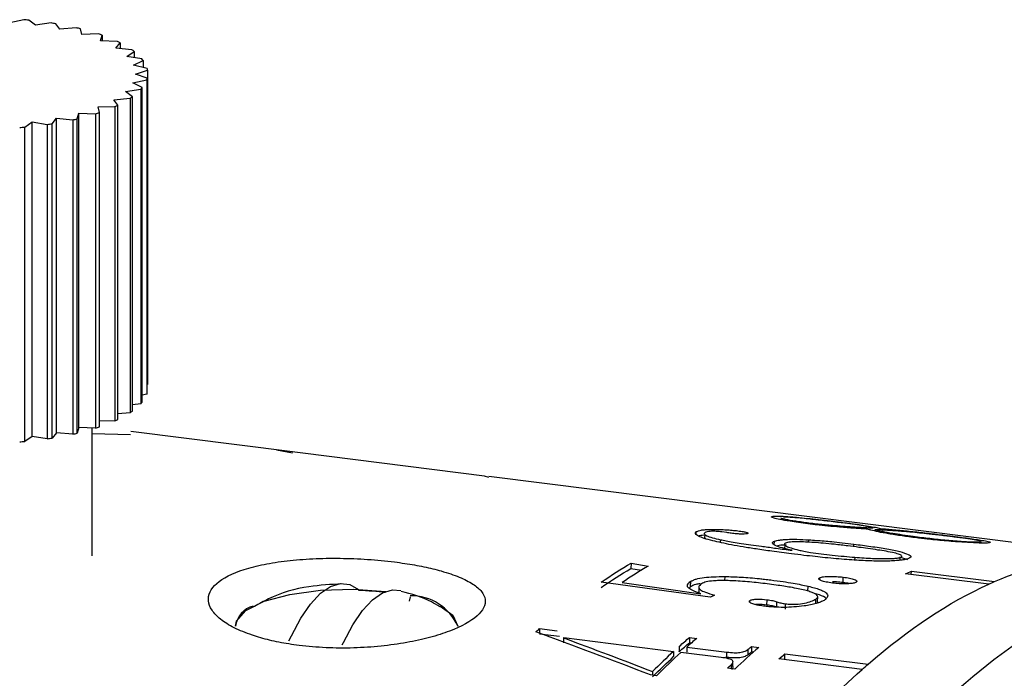
# Model space of a CAD drawing. Units: millimetres. Extents: x 12216 to 12513, y -7597 to -7387.
# Drawn here: x 12377 to 12384, y -7524 to -7519 of the extents above; entities that cross this region are included whole.
import ezdxf

# ---------------------------------------------------------------- set-up
doc = ezdxf.new("R2010")
doc.units = ezdxf.units.MM
doc.header["$LTSCALE"] = 10

msp = doc.modelspace()

# ---------------------------------------------------------------- linework, layer by layer
at = {"color": 7, "linetype": 'Continuous', "lineweight": 25}
for p, q in [((12377.20877, -7519.24373), (12377.11476, -7519.2651)), ((12377.28955, -7519.28148), (12377.24273, -7519.24691)), ((12377.39327, -7519.26588), (12377.28955, -7519.28148)), ((12377.45315, -7519.30774), (12377.42506, -7519.27098)), ((12377.56343, -7519.29837), (12377.45315, -7519.30774)), ((12377.6006, -7519.34306), (12377.59207, -7519.30523)), ((12377.71408, -7519.34022), (12377.6006, -7519.34306)), ((12377.7274, -7519.38638), (12377.73871, -7519.34863)), ((12377.73871, -7519.34863), (12377.73871, -7519.38675)), ((12377.84063, -7519.39015), (12377.7274, -7519.38638)), ((12377.82971, -7519.43638), (12377.86051, -7519.39986)), ((12377.86051, -7519.39986), (12377.86051, -7519.43927)), ((12377.93926, -7519.44665), (12377.82971, -7519.43638)), ((12377.90441, -7519.49154), (12377.95377, -7519.45736)), ((12377.95377, -7519.45736), (12377.95377, -7519.49946)), ((12378.00695, -7519.508), (12377.90441, -7519.49154)), ((12377.94924, -7519.55019), (12378.01566, -7519.51939)), ((12378.04165, -7519.57233), (12377.94924, -7519.55019)), ((12378.01566, -7519.51939), (12378.01566, -7519.5661)), ((12377.96284, -7519.61055), (12378.0443, -7519.58406)), ((12378.04232, -7519.6377), (12377.96284, -7519.61055)), ((12378.0443, -7519.58406), (12378.0443, -7521.70538)), ((12377.94479, -7519.67077), (12378.03881, -7519.6494)), ((12378.00892, -7519.70211), (12377.94479, -7519.67077)), ((12378.03881, -7519.6494), (12378.03881, -7521.77072)), ((12378.04232, -7521.75902), (12378.04232, -7519.6377)), ((12377.89565, -7519.72904), (12377.99937, -7519.71343)), ((12377.94247, -7519.76361), (12377.89565, -7519.72904)), ((12377.99937, -7519.71343), (12377.99937, -7521.83475)), ((12378.00892, -7521.82343), (12378.00892, -7519.70211)), ((12377.81689, -7519.78357), (12377.92717, -7519.7742)), ((12377.84499, -7519.82033), (12377.81689, -7519.78357)), ((12377.84499, -7521.94165), (12377.84499, -7519.82033)), ((12377.92717, -7519.7742), (12377.92717, -7521.89552)), ((12377.94247, -7521.88493), (12377.94247, -7519.76361)), ((12377.56965, -7519.91273), (12377.58097, -7519.87498)), ((12377.58097, -7519.87498), (12377.6942, -7519.87875)), ((12377.58097, -7521.9963), (12377.58097, -7519.87498)), ((12377.6942, -7519.87875), (12377.6942, -7522.00008)), ((12377.71093, -7519.83272), (12377.82441, -7519.82988)), ((12377.71945, -7519.87054), (12377.71093, -7519.83272)), ((12377.71945, -7521.99186), (12377.71945, -7519.87054)), ((12377.82441, -7519.82988), (12377.82441, -7521.9512)), ((12377.21611, -7519.96817), (12377.26547, -7519.93399)), ((12377.26547, -7519.93399), (12377.36801, -7519.95044)), ((12377.26547, -7522.05531), (12377.26547, -7519.93399)), ((12377.36801, -7519.95044), (12377.36801, -7522.07176)), ((12377.40016, -7519.9456), (12377.43096, -7519.90909)), ((12377.40016, -7522.06692), (12377.40016, -7519.9456)), ((12377.43096, -7519.90909), (12377.54051, -7519.91935)), ((12377.43096, -7522.03041), (12377.43096, -7519.90909)), ((12377.54051, -7519.91935), (12377.54051, -7522.04067)), ((12377.56965, -7522.03405), (12377.56965, -7519.91273)), ((12377.21611, -7522.08949), (12377.21611, -7519.96817)), ((12378.0443, -7521.70538), (12378.04232, -7521.70602)), ((12378.03881, -7521.77072), (12378.00892, -7521.77751)), ((12377.99937, -7521.83475), (12377.94247, -7521.84331)), ((12377.92717, -7521.89552), (12377.84499, -7521.9025)), ((12377.58097, -7521.9963), (12377.56965, -7522.03405)), ((12377.6942, -7522.00008), (12377.58097, -7521.9963)), ((12377.67127, -7522.8612), (12377.67127, -7521.99931)), ((12377.82441, -7521.9512), (12377.71945, -7521.95382)), ((12377.26547, -7522.05531), (12377.21611, -7522.08949)), ((12377.36801, -7522.07176), (12377.26547, -7522.05531)), ((12377.43096, -7522.03041), (12377.40016, -7522.06692)), ((12377.54051, -7522.04067), (12377.43096, -7522.03041)), ((12377.92834, -7522.04487), (12377.67127, -7522.03888)), ((12379.02266, -7522.15948), (12377.93096, -7522.02194)), ((12378.91353, -7522.14724), (12379.0218, -7522.16591)), ((12380.31665, -7522.32401), (12378.91353, -7522.14724)), ((12380.34621, -7522.33277), (12380.31665, -7522.32401)), ((12384.73742, -7522.87947), (12380.34707, -7522.32634)), ((12382.506, -7522.63856), (12382.50525, -7522.64597)), ((12382.74746, -7522.64164), (12382.69905, -7522.63542)), ((12381.80089, -7522.74569), (12381.80828, -7522.73886)), ((12381.80284, -7522.71766), (12381.80117, -7522.74158)), ((12381.95146, -7522.70419), (12381.91864, -7522.70005)), ((12383.20954, -7522.72904), (12383.26783, -7522.73663)), ((12383.26783, -7522.73663), (12383.26709, -7522.744)), ((12382.18684, -7522.79692), (12382.19382, -7522.79788)), ((12382.2721, -7522.78629), (12382.2738, -7522.76245)), ((12382.34361, -7522.78905), (12382.34203, -7522.81199)), ((12382.80785, -7522.79963), (12382.8092, -7522.78238)), ((12383.6506, -7522.76753), (12383.64986, -7522.77457)), ((12383.11995, -7522.87243), (12383.11862, -7522.89126)), ((12383.17296, -7522.88881), (12383.11956, -7522.8711)), ((12381.30672, -7522.91043), (12381.30525, -7522.94686)), ((12381.30672, -7522.91042), (12381.42239, -7522.93027)), ((12381.30525, -7522.94686), (12381.37677, -7522.95913)), ((12382.57768, -7523.00925), (12382.57705, -7523.0228)), ((12382.73574, -7523.042), (12382.73754, -7523.00538)), ((12383.71935, -7523.05261), (12383.1581, -7522.9819)), ((12383.19602, -7522.98667), (12383.19734, -7522.96459)), ((12383.19734, -7522.96459), (12383.75859, -7523.0353)), ((12381.83941, -7523.14109), (12381.10509, -7523.03848)), ((12381.24535, -7523.04226), (12381.77706, -7523.11719)), ((12381.70776, -7523.06956), (12381.69712, -7523.08034)), ((12381.70776, -7523.06956), (12381.70899, -7523.03327)), ((12379.81046, -7523.16666), (12379.81914, -7523.13688)), ((12381.76388, -7523.07851), (12381.76286, -7523.11152)), ((12382.56429, -7523.17122), (12382.56555, -7523.13468)), ((12382.10819, -7523.17642), (12382.10856, -7523.16295)), ((12382.22241, -7523.19375), (12382.22344, -7523.15759)), ((12382.28893, -7523.20799), (12382.28997, -7523.17184)), ((12382.34716, -7523.2213), (12382.34816, -7523.18516)), ((12382.55226, -7523.18405), (12382.55328, -7523.15285)), ((12380.68899, -7523.35184), (12380.80785, -7523.36682)), ((12380.68899, -7523.35184), (12380.68903, -7523.38333)), ((12380.68904, -7523.38716), (12380.8222, -7523.40393)), ((12380.85333, -7523.41313), (12381.5931, -7523.50633)), ((12380.85348, -7523.44836), (12380.85334, -7523.41313)), ((12381.63266, -7523.50604), (12381.63261, -7523.47073)), ((12381.69935, -7523.41239), (12381.69922, -7523.44786)), ((12381.7131, -7523.44961), (12381.69922, -7523.44786)), ((12381.69935, -7523.41239), (12381.74858, -7523.4186)), ((12382.11856, -7523.47256), (12382.11846, -7523.50801)), ((12382.11856, -7523.47256), (12382.16779, -7523.47877)), ((12381.5931, -7523.50633), (12381.59324, -7523.54156)), ((12381.62554, -7523.50514), (12381.63266, -7523.50604)), ((12381.91311, -7523.54665), (12381.64233, -7523.51253)), ((12381.68184, -7523.47693), (12381.95262, -7523.51104)), ((12381.68184, -7523.47693), (12381.68189, -7523.51224)), ((12381.95267, -7523.54636), (12381.95262, -7523.51104)), ((12382.09634, -7523.52717), (12382.09639, -7523.49177)), ((12382.11846, -7523.50801), (12382.13331, -7523.50988)), ((12382.34313, -7523.55752), (12382.34318, -7523.52212)), ((12382.34318, -7523.52212), (12382.90443, -7523.59283)), ((12381.95267, -7523.54636), (12381.94555, -7523.54546)), ((12381.98299, -7523.62309), (12381.9828, -7523.59413)), ((12381.99336, -7523.57785), (12381.99333, -7523.57367)), ((12381.99352, -7523.60887), (12381.99336, -7523.57915)), ((12382.86465, -7523.62791), (12382.3034, -7523.5572)), ((12381.47699, -7523.67015), (12381.43597, -7523.66498)), ((12381.44991, -7523.64203), (12381.45027, -7523.66679)), ((12382.00481, -7523.62584), (12381.95558, -7523.61964))]:
    msp.add_line(p, q, dxfattribs=at)
at = {"color": 8, "linetype": 'Continuous', "lineweight": 25}
for p, q in [((12381.744, -7522.71555), (12381.74515, -7522.69938)), ((12383.20954, -7522.72904), (12383.20879, -7522.73647)), ((12381.90894, -7522.75258), (12381.90781, -7522.76949)), ((12382.50326, -7522.7693), (12382.50448, -7522.75342)), ((12382.81454, -7522.87085), (12382.81327, -7522.89013)), ((12381.93798, -7523.00132), (12381.9369, -7523.02862)), ((12382.49894, -7523.10022), (12382.50029, -7523.06629))]:
    msp.add_line(p, q, dxfattribs=at)
at = {"color": 7, "linetype": 'Continuous', "lineweight": 25, "flags": 128}
for points in [[(12378.99849, -7523.43598), (12379.01439, -7523.40176), (12379.07788, -7523.28298), (12379.14407, -7523.18642), (12379.21162, -7523.11404), (12379.27916, -7523.06728), (12379.34535, -7523.0471), (12379.40884, -7523.05389), (12379.46836, -7523.08752)], [(12378.63701, -7523.33604), (12378.64403, -7523.30191), (12378.70722, -7523.23043), (12378.83082, -7523.16833), (12379.00383, -7523.12113), (12379.21089, -7523.09303), (12379.4336, -7523.08653), (12379.65217, -7523.10219)], [(12379.35766, -7523.46189), (12379.36517, -7523.44595), (12379.42866, -7523.32717), (12379.49485, -7523.23062), (12379.5624, -7523.15823), (12379.62994, -7523.11148), (12379.69613, -7523.09129), (12379.75322, -7523.09613)], [(12380.01872, -7523.20129), (12380.10402, -7523.26272), (12380.13701, -7523.33604)]]:
    msp.add_lwpolyline(points, dxfattribs=at)
at = {"color": 7, "linetype": 'Continuous', "lineweight": 25}
for centre, radius, start, end in [((12376.94109, -7522.28248), 3.05052, 84.325256, 84.965823), ((12377.00285, -7521.80069), 2.5647, 80.524645, 81.243747), ((12377.12002, -7521.21248), 1.9648, 76.098296, 76.957186), ((12377.28791, -7520.62791), 1.35638, 70.588151, 71.687744), ((12377.48508, -7520.14284), 0.83245, 63.192246, 64.714854), ((12377.67836, -7519.81515), 0.45151, 52.412515, 54.701918), ((12377.83116, -7519.6514), 0.22686, 35.583825, 39.206369), ((12377.9128, -7519.60752), 0.13357, 10.119236, 15.276192), ((12377.90642, -7519.60334), 0.14017, 340.819948, 345.813712), ((12377.81334, -7519.54682), 0.24973, 318.1523, 321.550175), ((12377.45668, -7519.01005), 0.89853, 294.158376, 295.605386), ((12377.65274, -7519.36156), 0.49557, 303.625499, 305.777124), ((12377.26182, -7518.50637), 1.43889, 287.487597, 288.544743), ((12376.9909, -7517.33502), 2.64247, 278.204755, 278.909678), ((12377.10013, -7517.91486), 2.0523, 282.390975, 283.225277), ((12376.93631, -7516.87661), 3.10419, 274.538229, 275.171392), ((12377.90642, -7521.72466), 0.14017, 340.819948, 345.813712), ((12377.81334, -7521.66814), 0.24973, 318.1523, 321.550175), ((12377.45668, -7521.13137), 0.89853, 294.158376, 295.605386), ((12377.65274, -7521.48288), 0.49557, 303.625499, 305.777124), ((12377.26182, -7520.62769), 1.43889, 287.487597, 288.544743), ((12376.9909, -7519.45634), 2.64247, 278.204755, 278.909678), ((12377.10013, -7520.03618), 2.0523, 282.390975, 283.225277), ((12376.93631, -7518.99793), 3.10419, 274.538229, 275.171392), ((12379.82286, -7523.47435), 0.34324, 23.761767, 91.014737), ((12378.80085, -7523.36021), 0.16561, 105.515627, 171.60809), ((12386.59768, -7527.2486), 4.65505, 119.391742, 143.420953)]:
    msp.add_arc(centre, radius, start, end, dxfattribs=at)
for points, knots in [([(12382.49743, -7522.64503), (12382.47627, -7522.6423), (12382.43413, -7522.63685), (12382.36814, -7522.62692), (12382.30927, -7522.61656), (12382.26876, -7522.60702), (12382.2498, -7522.59987), (12382.25451, -7522.59718), (12382.2569, -7522.59582)], [0, 0, 0, 0, 0.14349913, 0.28573766, 0.50180604, 0.67055952, 0.8329124, 1, 1, 1, 1]), ([(12382.2569, -7522.59582), (12382.25912, -7522.59539), (12382.26419, -7522.59443), (12382.27228, -7522.59393), (12382.27681, -7522.59365)], [0, 0, 0, 0, 0.4399488, 1, 1, 1, 1]), ([(12382.27681, -7522.59365), (12382.28436, -7522.59346), (12382.29883, -7522.59311), (12382.33202, -7522.59443), (12382.3724, -7522.59702), (12382.4272, -7522.60165), (12382.49377, -7522.60812), (12382.57163, -7522.61649), (12382.62359, -7522.62261), (12382.65008, -7522.62573)], [0, 0, 0, 0, 0.1292998, 0.2477418, 0.3702351, 0.4968953, 0.6635053, 0.8285049, 1, 1, 1, 1]), ([(12382.31684, -7522.60451), (12382.31648, -7522.60457), (12382.31276, -7522.60525), (12382.32307, -7522.60867), (12382.35164, -7522.61555), (12382.41367, -7522.62616), (12382.47527, -7522.63443), (12382.506, -7522.63856)], [0, 0, 0, 0, 0.0176481, 0.1821587, 0.3449127, 0.6731674, 1, 1, 1, 1]), ([(12382.69905, -7522.63542), (12382.67981, -7522.63304), (12382.64558, -7522.6288), (12382.592, -7522.62242), (12382.54038, -7522.61659), (12382.48596, -7522.61076), (12382.43458, -7522.60574), (12382.38997, -7522.60219), (12382.35616, -7522.60054), (12382.34187, -7522.60076), (12382.33425, -7522.60088)], [0, 0, 0, 0, 0.1406994, 0.250313, 0.3801716, 0.5006843, 0.6317205, 0.7502787, 0.8668369, 1, 1, 1, 1]), ([(12382.55541, -7522.65203), (12382.54726, -7522.65107), (12382.52775, -7522.64876), (12382.50859, -7522.64641), (12382.49743, -7522.64503)], [0, 0, 0, 0, 0.417596, 1, 1, 1, 1]), ([(12382.506, -7522.63856), (12382.52295, -7522.64061), (12382.55472, -7522.64446), (12382.62094, -7522.65118), (12382.69221, -7522.65727), (12382.7686, -7522.66293), (12382.81088, -7522.66569), (12382.83286, -7522.66712)], [0, 0, 0, 0, 0.1510741, 0.2831411, 0.5639236, 0.7733578, 1, 1, 1, 1]), ([(12382.90246, -7522.68114), (12382.88825, -7522.68036), (12382.86003, -7522.6788), (12382.79778, -7522.67471), (12382.72176, -7522.66885), (12382.63337, -7522.66069), (12382.58123, -7522.6549), (12382.55541, -7522.65203)], [0, 0, 0, 0, 0.1437746, 0.2855344, 0.5716224, 0.7878331, 1, 1, 1, 1]), ([(12382.65008, -7522.62573), (12382.66138, -7522.62709), (12382.68628, -7522.6301), (12382.71043, -7522.63312), (12382.72363, -7522.63477)], [0, 0, 0, 0, 0.4535584, 1, 1, 1, 1]), ([(12382.72363, -7522.63477), (12382.73916, -7522.63676), (12382.76758, -7522.6404), (12382.80821, -7522.64578), (12382.8448, -7522.65088), (12382.88974, -7522.65749), (12382.93763, -7522.66523), (12382.96003, -7522.67021), (12382.97148, -7522.67275)], [0, 0, 0, 0, 0.1346216, 0.2463392, 0.3703374, 0.4987294, 0.7439437, 1, 1, 1, 1]), ([(12382.93808, -7522.67348), (12382.93112, -7522.67148), (12382.9169, -7522.66741), (12382.87494, -7522.65976), (12382.81747, -7522.651), (12382.77095, -7522.64478), (12382.74746, -7522.64164)], [0, 0, 0, 0, 0.24579121, 0.50285581, 0.74895382, 1, 1, 1, 1]), ([(12382.83286, -7522.66712), (12382.84905, -7522.66812), (12382.88569, -7522.67038), (12382.91931, -7522.67237), (12382.93808, -7522.67348)], [0, 0, 0, 0, 0.44198026, 1, 1, 1, 1]), ([(12382.9873, -7522.67717), (12383.01754, -7522.67963), (12383.06348, -7522.68336), (12383.1299, -7522.68967), (12383.19817, -7522.69653), (12383.28663, -7522.7061), (12383.3567, -7522.71445), (12383.39165, -7522.71861)], [0, 0, 0, 0, 0.2500391, 0.3799022, 0.5038611, 0.7525252, 1, 1, 1, 1]), ([(12382.1489, -7522.81498), (12382.1194, -7522.81038), (12382.06243, -7522.80151), (12381.98433, -7522.7876), (12381.91582, -7522.77388), (12381.85313, -7522.75938), (12381.79899, -7522.74425), (12381.7577, -7522.72818), (12381.7348, -7522.71252), (12381.74174, -7522.70371), (12381.74515, -7522.69938)], [0, 0, 0, 0, 0.1389898, 0.2684159, 0.3891822, 0.5023999, 0.632801, 0.7516845, 0.8780507, 1, 1, 1, 1]), ([(12381.74515, -7522.69938), (12381.747, -7522.69833), (12381.75142, -7522.69581), (12381.75736, -7522.69352), (12381.76081, -7522.69219)], [0, 0, 0, 0, 0.41934323, 1, 1, 1, 1]), ([(12381.80256, -7522.72163), (12381.80155, -7522.72169), (12381.78042, -7522.7229), (12381.76901, -7522.72611), (12381.75814, -7522.72917)], [0, 0, 0, 0, 0.0478836, 1, 1, 1, 1]), ([(12381.76081, -7522.69219), (12381.76646, -7522.69065), (12381.77736, -7522.68768), (12381.80101, -7522.68464), (12381.82932, -7522.68291), (12381.86249, -7522.68262), (12381.89917, -7522.68343), (12381.93757, -7522.68509), (12381.97749, -7522.68724), (12382.00327, -7522.69005), (12382.01615, -7522.69145)], [0, 0, 0, 0, 0.1344986, 0.2594965, 0.379544, 0.4997546, 0.6218355, 0.7501765, 0.8752369, 1, 1, 1, 1]), ([(12381.81093, -7522.70188), (12381.80715, -7522.70366), (12381.80012, -7522.70697), (12381.79777, -7522.7128), (12381.8034, -7522.71906), (12381.82031, -7522.72805), (12381.85243, -7522.73967), (12381.89013, -7522.74828), (12381.90894, -7522.75258)], [0, 0, 0, 0, 0.1335699, 0.2485001, 0.3681337, 0.4935306, 0.7473643, 1, 1, 1, 1]), ([(12381.91864, -7522.70005), (12381.90589, -7522.69866), (12381.88255, -7522.69612), (12381.84838, -7522.69524), (12381.8258, -7522.6977), (12381.81641, -7522.70034), (12381.81093, -7522.70188)], [0, 0, 0, 0, 0.2723125, 0.4986661, 0.7072088, 1, 1, 1, 1]), ([(12381.98192, -7522.70908), (12381.97652, -7522.70832), (12381.96568, -7522.7068), (12381.95621, -7522.70506), (12381.95146, -7522.70419)], [0, 0, 0, 0, 0.4981086, 1, 1, 1, 1]), ([(12382.08813, -7522.71182), (12382.08306, -7522.71292), (12382.07365, -7522.71496), (12382.04546, -7522.71516), (12382.0138, -7522.7128), (12381.99347, -7522.71042), (12381.98192, -7522.70908)], [0, 0, 0, 0, 0.2679598, 0.4978001, 0.7148368, 1, 1, 1, 1]), ([(12382.01615, -7522.69145), (12382.02932, -7522.69321), (12382.05217, -7522.69626), (12382.08258, -7522.70155), (12382.09904, -7522.70752), (12382.09178, -7522.71038), (12382.08813, -7522.71182)], [0, 0, 0, 0, 0.28943486, 0.50221895, 0.74985783, 1, 1, 1, 1]), ([(12382.92392, -7522.68756), (12382.92073, -7522.68664), (12382.91309, -7522.68444), (12382.90638, -7522.68236), (12382.90246, -7522.68114)], [0, 0, 0, 0, 0.4165741, 1, 1, 1, 1]), ([(12383.23463, -7522.74019), (12383.21585, -7522.73776), (12383.1819, -7522.73338), (12383.13162, -7522.72649), (12383.08566, -7522.71967), (12383.02878, -7522.71045), (12382.96898, -7522.69914), (12382.93924, -7522.6915), (12382.92392, -7522.68756)], [0, 0, 0, 0, 0.1361226, 0.2460689, 0.3783573, 0.5042713, 0.744617, 1, 1, 1, 1]), ([(12382.94946, -7522.68432), (12382.95641, -7522.6861), (12382.97024, -7522.68964), (12383.00866, -7522.69767), (12383.06312, -7522.70747), (12383.13555, -7522.71884), (12383.18473, -7522.72562), (12383.20954, -7522.72904)], [0, 0, 0, 0, 0.1435754, 0.2853502, 0.570793, 0.7834821, 1, 1, 1, 1]), ([(12383.18641, -7522.70118), (12383.17146, -7522.69985), (12383.14036, -7522.69708), (12383.09449, -7522.69343), (12383.04707, -7522.69), (12382.99812, -7522.68687), (12382.96607, -7522.68519), (12382.94946, -7522.68432)], [0, 0, 0, 0, 0.1706318, 0.3548744, 0.5539187, 0.7687099, 1, 1, 1, 1]), ([(12383.44803, -7522.7295), (12383.43313, -7522.72766), (12383.40398, -7522.72407), (12383.35937, -7522.71886), (12383.30862, -7522.71323), (12383.25013, -7522.70715), (12383.20819, -7522.70322), (12383.18641, -7522.70118)], [0, 0, 0, 0, 0.1735996, 0.3396276, 0.5011126, 0.7408399, 1, 1, 1, 1]), ([(12383.31239, -7522.74932), (12383.30037, -7522.74798), (12383.27401, -7522.74503), (12383.24851, -7522.74189), (12383.23463, -7522.74019)], [0, 0, 0, 0, 0.4558134, 1, 1, 1, 1]), ([(12383.26783, -7522.73663), (12383.28584, -7522.73886), (12383.32183, -7522.7433), (12383.37837, -7522.74959), (12383.43542, -7522.75536), (12383.49212, -7522.76029), (12383.54487, -7522.76424), (12383.59084, -7522.76689), (12383.62713, -7522.76801), (12383.64255, -7522.7677), (12383.6506, -7522.76753)], [0, 0, 0, 0, 0.12516259, 0.25027086, 0.3767295, 0.50040515, 0.63056462, 0.7503966, 0.86972626, 1, 1, 1, 1]), ([(12383.39165, -7522.71861), (12383.40111, -7522.71977), (12383.42364, -7522.72252), (12383.44575, -7522.72528), (12383.45858, -7522.72688)], [0, 0, 0, 0, 0.4196914, 1, 1, 1, 1]), ([(12383.50592, -7522.73694), (12383.49801, -7522.73592), (12383.47899, -7522.73344), (12383.45945, -7522.73096), (12383.44803, -7522.7295)], [0, 0, 0, 0, 0.4153141, 1, 1, 1, 1]), ([(12383.45858, -7522.72688), (12383.48135, -7522.72979), (12383.52357, -7522.73519), (12383.58225, -7522.74306), (12383.6324, -7522.75026), (12383.68022, -7522.75782), (12383.7181, -7522.76498), (12383.73612, -7522.7709), (12383.72633, -7522.77286), (12383.72136, -7522.77385)], [0, 0, 0, 0, 0.1353713, 0.2510494, 0.3759028, 0.5000837, 0.670226, 0.8324436, 1, 1, 1, 1]), ([(12383.6643, -7522.76183), (12383.6607, -7522.76089), (12383.6534, -7522.75899), (12383.62618, -7522.75406), (12383.57903, -7522.74676), (12383.53094, -7522.7403), (12383.50592, -7522.73694)], [0, 0, 0, 0, 0.1543534, 0.3137717, 0.6429908, 1, 1, 1, 1]), ([(12381.90894, -7522.75258), (12381.92152, -7522.75508), (12381.94864, -7522.76047), (12381.99606, -7522.76859), (12382.05176, -7522.77746), (12382.11613, -7522.78705), (12382.16244, -7522.79351), (12382.18684, -7522.79692)], [0, 0, 0, 0, 0.15120413, 0.32604254, 0.52541505, 0.74992666, 1, 1, 1, 1]), ([(12382.19382, -7522.79788), (12382.22405, -7522.80196), (12382.28977, -7522.81084), (12382.35656, -7522.81934), (12382.39264, -7522.82393)], [0, 0, 0, 0, 0.4598701, 1, 1, 1, 1]), ([(12382.39264, -7522.82393), (12382.36955, -7522.81883), (12382.32344, -7522.80864), (12382.27425, -7522.79184), (12382.25718, -7522.77815), (12382.25979, -7522.7684), (12382.26913, -7522.76443), (12382.2738, -7522.76245)], [0, 0, 0, 0, 0.2503518, 0.5001981, 0.7496233, 0.8747738, 1, 1, 1, 1]), ([(12382.2738, -7522.76245), (12382.28407, -7522.75958), (12382.29961, -7522.75523), (12382.33206, -7522.75165), (12382.36847, -7522.74935), (12382.42609, -7522.74918), (12382.47729, -7522.75195), (12382.50448, -7522.75342)], [0, 0, 0, 0, 0.2501391, 0.3782054, 0.5005533, 0.7348042, 1, 1, 1, 1]), ([(12382.35233, -7522.78758), (12382.33515, -7522.78857), (12382.30861, -7522.79011), (12382.29415, -7522.79399), (12382.28905, -7522.79536)], [0, 0, 0, 0, 0.6474285, 1, 1, 1, 1]), ([(12382.35349, -7522.77359), (12382.3498, -7522.77535), (12382.34301, -7522.77856), (12382.33979, -7522.7842), (12382.34386, -7522.79023), (12382.35596, -7522.7984), (12382.38639, -7522.80949), (12382.41982, -7522.81786), (12382.43839, -7522.82251)], [0, 0, 0, 0, 0.1358014, 0.2492839, 0.3734712, 0.4994893, 0.7220061, 1, 1, 1, 1]), ([(12382.43147, -7522.76705), (12382.42432, -7522.76706), (12382.41049, -7522.76709), (12382.38925, -7522.76791), (12382.36872, -7522.76987), (12382.35873, -7522.77231), (12382.35349, -7522.77359)], [0, 0, 0, 0, 0.2084268, 0.4034641, 0.6875221, 1, 1, 1, 1]), ([(12382.76815, -7522.79439), (12382.73788, -7522.79074), (12382.68321, -7522.78414), (12382.60599, -7522.77629), (12382.54042, -7522.77115), (12382.48266, -7522.76787), (12382.44817, -7522.76732), (12382.43147, -7522.76705)], [0, 0, 0, 0, 0.2767728, 0.4997477, 0.6800679, 0.845023, 1, 1, 1, 1]), ([(12382.50448, -7522.75342), (12382.52184, -7522.75455), (12382.55635, -7522.7568), (12382.60814, -7522.76094), (12382.6662, -7522.76621), (12382.73369, -7522.7733), (12382.78287, -7522.77921), (12382.8092, -7522.78238)], [0, 0, 0, 0, 0.1682797, 0.334601, 0.5001195, 0.7323755, 1, 1, 1, 1]), ([(12382.90301, -7522.81217), (12382.88317, -7522.80947), (12382.83869, -7522.80342), (12382.7933, -7522.79761), (12382.76815, -7522.79439)], [0, 0, 0, 0, 0.4461598, 1, 1, 1, 1]), ([(12382.8092, -7522.78238), (12382.84735, -7522.78731), (12382.90559, -7522.79484), (12382.97904, -7522.80589), (12383.04855, -7522.81742), (12383.1253, -7522.83266), (12383.15914, -7522.8455), (12383.17574, -7522.85179)], [0, 0, 0, 0, 0.2497726, 0.3812977, 0.5105866, 0.7600919, 1, 1, 1, 1]), ([(12383.70804, -7522.77477), (12383.70268, -7522.77494), (12383.69253, -7522.77525), (12383.66924, -7522.77523), (12383.62693, -7522.7741), (12383.56492, -7522.77081), (12383.49506, -7522.766), (12383.43467, -7522.7612), (12383.37315, -7522.75571), (12383.33253, -7522.75144), (12383.31239, -7522.74932)], [0, 0, 0, 0, 0.0866091, 0.1638756, 0.2858111, 0.4955401, 0.6238182, 0.7512954, 0.8767042, 1, 1, 1, 1]), ([(12383.6506, -7522.76753), (12383.66185, -7522.76701), (12383.67317, -7522.76649), (12383.6694, -7522.76452), (12383.66938, -7522.7645)], [0, 0, 0, 0, 0.9922416, 1, 1, 1, 1]), ([(12382.38742, -7522.84777), (12382.34318, -7522.84204), (12382.26231, -7522.83157), (12382.18425, -7522.82015), (12382.1489, -7522.81498)], [0, 0, 0, 0, 0.5471772, 1, 1, 1, 1]), ([(12382.61506, -7522.87377), (12382.59269, -7522.87144), (12382.54466, -7522.86644), (12382.46881, -7522.85771), (12382.41564, -7522.85122), (12382.38742, -7522.84777)], [0, 0, 0, 0, 0.2902387, 0.6234051, 1, 1, 1, 1]), ([(12382.43839, -7522.82251), (12382.44904, -7522.82496), (12382.47392, -7522.83069), (12382.50051, -7522.83626), (12382.51572, -7522.83944)], [0, 0, 0, 0, 0.4282175, 1, 1, 1, 1]), ([(12382.51572, -7522.83944), (12382.56439, -7522.84535), (12382.63883, -7522.85438), (12382.73938, -7522.86459), (12382.79049, -7522.86885), (12382.81454, -7522.87085)], [0, 0, 0, 0, 0.50008271, 0.764789, 1, 1, 1, 1]), ([(12382.82857, -7522.89139), (12382.80619, -7522.88992), (12382.75991, -7522.88687), (12382.68851, -7522.88093), (12382.64009, -7522.87621), (12382.61506, -7522.87377)], [0, 0, 0, 0, 0.3113983, 0.644103, 1, 1, 1, 1]), ([(12382.81454, -7522.87085), (12382.83551, -7522.8724), (12382.8759, -7522.87537), (12382.93455, -7522.87844), (12382.99973, -7522.88061), (12383.05552, -7522.88066), (12383.09182, -7522.87795), (12383.10874, -7522.87541), (12383.11602, -7522.87347), (12383.11995, -7522.87243)], [0, 0, 0, 0, 0.1803086, 0.3472581, 0.5031346, 0.7514035, 0.8506243, 0.9192842, 1, 1, 1, 1]), ([(12383.02566, -7522.83088), (12383.00765, -7522.82789), (12382.96837, -7522.82137), (12382.92597, -7522.8154), (12382.90301, -7522.81217)], [0, 0, 0, 0, 0.4584715, 1, 1, 1, 1]), ([(12383.11995, -7522.87243), (12383.1234, -7522.87087), (12383.12986, -7522.86794), (12383.13443, -7522.86136), (12383.12093, -7522.85234), (12383.08157, -7522.84117), (12383.04527, -7522.83449), (12383.02566, -7522.83088)], [0, 0, 0, 0, 0.1339126, 0.250895, 0.500653, 0.7301649, 1, 1, 1, 1]), ([(12383.17574, -7522.85179), (12383.18066, -7522.85439), (12383.19024, -7522.85945), (12383.19556, -7522.86756), (12383.191, -7522.87438), (12383.18086, -7522.87832), (12383.17739, -7522.87967)], [0, 0, 0, 0, 0.2567686, 0.498885, 0.8282833, 1, 1, 1, 1]), ([(12379.06695, -7523.46598), (12379.04358, -7523.46281), (12378.99709, -7523.4565), (12378.93063, -7523.44444), (12378.86732, -7523.43057), (12378.80733, -7523.41473), (12378.72323, -7523.38838), (12378.62477, -7523.3481), (12378.5327, -7523.29059), (12378.47351, -7523.229), (12378.44152, -7523.14565), (12378.48844, -7523.04375), (12378.64871, -7522.96305), (12378.82715, -7522.91747), (12378.98425, -7522.8931), (12379.15837, -7522.87914), (12379.34297, -7522.87635), (12379.5311, -7522.88311), (12379.65032, -7522.89612), (12379.7101, -7522.90265)], [0, 0, 0, 0, 0.0261155, 0.0519247, 0.0775861, 0.1032612, 0.1291111, 0.1929774, 0.2557705, 0.3172687, 0.3787106, 0.499537, 0.6203016, 0.6817257, 0.7433783, 0.8065245, 0.8708122, 0.935221, 1, 1, 1, 1]), ([(12379.7101, -7522.90265), (12379.73338, -7522.90574), (12379.7797, -7522.9119), (12379.84596, -7522.92289), (12379.90914, -7522.93509), (12379.96909, -7522.94864), (12380.05305, -7522.97069), (12380.15135, -7523.00369), (12380.24334, -7523.0506), (12380.30278, -7523.10176), (12380.33569, -7523.17363), (12380.28958, -7523.26865), (12380.12933, -7523.35661), (12379.95066, -7523.41376), (12379.79349, -7523.44844), (12379.61946, -7523.47292), (12379.43483, -7523.48466), (12379.24644, -7523.48436), (12379.12688, -7523.47212), (12379.06695, -7523.46598)], [0, 0, 0, 0, 0.0260099, 0.0517385, 0.077343, 0.1029828, 0.1288167, 0.1923759, 0.2548994, 0.316329, 0.3775798, 0.4987799, 0.6199079, 0.6814183, 0.743162, 0.8062772, 0.8704594, 0.9350625, 1, 1, 1, 1]), ([(12383.17739, -7522.87967), (12383.17031, -7522.8818), (12383.15623, -7522.88604), (12383.12494, -7522.8911), (12383.08664, -7522.89495), (12383.02748, -7522.89757), (12382.94021, -7522.89733), (12382.86736, -7522.89346), (12382.82857, -7522.89139)], [0, 0, 0, 0, 0.1259418, 0.25045, 0.3745314, 0.5013869, 0.7344765, 1, 1, 1, 1]), ([(12381.70899, -7523.03327), (12381.71439, -7523.03041), (12381.72446, -7523.02509), (12381.75125, -7523.01563), (12381.79677, -7523.0074), (12381.86395, -7523.0019), (12381.91247, -7523.00152), (12381.93798, -7523.00132)], [0, 0, 0, 0, 0.1345265, 0.2505419, 0.5015248, 0.7379435, 1, 1, 1, 1]), ([(12381.93798, -7523.00132), (12381.95602, -7523.00156), (12381.99301, -7523.00203), (12382.05041, -7523.00485), (12382.11059, -7523.00908), (12382.15094, -7523.01304), (12382.17176, -7523.01508)], [0, 0, 0, 0, 0.2300504, 0.4715575, 0.7273993, 1, 1, 1, 1]), ([(12382.66406, -7523.0448), (12382.64969, -7523.0428), (12382.62099, -7523.0388), (12382.58925, -7523.03034), (12382.57396, -7523.02199), (12382.57003, -7523.01485), (12382.57513, -7523.01112), (12382.57768, -7523.00925)], [0, 0, 0, 0, 0.2503303, 0.4997071, 0.6997687, 0.8501998, 1, 1, 1, 1]), ([(12382.57768, -7523.00925), (12382.58149, -7523.00781), (12382.58855, -7523.00514), (12382.61014, -7523.00125), (12382.64603, -7522.99971), (12382.6927, -7523.0005), (12382.72259, -7523.00376), (12382.73754, -7523.00538)], [0, 0, 0, 0, 0.1351959, 0.2499595, 0.4994516, 0.7496834, 1, 1, 1, 1]), ([(12382.73754, -7523.00538), (12382.75198, -7523.00737), (12382.78081, -7523.01134), (12382.81196, -7523.01963), (12382.82765, -7523.02761), (12382.8307, -7523.03453), (12382.82621, -7523.03829), (12382.82384, -7523.04027)], [0, 0, 0, 0, 0.2506167, 0.5002975, 0.700416, 0.8422292, 1, 1, 1, 1]), ([(12379.35544, -7523.05129), (12379.28117, -7523.05503), (12379.11203, -7523.06355), (12378.91014, -7523.12004), (12378.79675, -7523.18588), (12378.76556, -7523.204)], [0, 0, 0, 0, 0.3620785, 0.8245332, 1, 1, 1, 1]), ([(12381.77706, -7523.11719), (12381.7566, -7523.10958), (12381.72169, -7523.09659), (12381.68879, -7523.07843), (12381.68417, -7523.06348), (12381.68817, -7523.05233), (12381.69706, -7523.04195), (12381.70476, -7523.03635), (12381.70899, -7523.03327)], [0, 0, 0, 0, 0.2930166, 0.4998006, 0.6272049, 0.7866613, 0.8828748, 1, 1, 1, 1]), ([(12381.77095, -7523.04953), (12381.76129, -7523.05112), (12381.7324, -7523.05588), (12381.71761, -7523.06409), (12381.70776, -7523.06956)], [0, 0, 0, 0, 0.3342933, 1, 1, 1, 1]), ([(12381.7812, -7523.04987), (12381.77664, -7523.05338), (12381.76849, -7523.05964), (12381.76019, -7523.07301), (12381.76666, -7523.08959), (12381.81065, -7523.10901), (12381.84803, -7523.12027), (12381.86984, -7523.12685)], [0, 0, 0, 0, 0.1403415, 0.2504887, 0.4995544, 0.7079948, 1, 1, 1, 1]), ([(12381.98336, -7523.02948), (12381.9679, -7523.02898), (12381.93878, -7523.02803), (12381.89791, -7523.02826), (12381.85384, -7523.03035), (12381.81835, -7523.03538), (12381.7942, -7523.04297), (12381.78577, -7523.04745), (12381.7812, -7523.04987)], [0, 0, 0, 0, 0.1875971, 0.3533606, 0.5009168, 0.7498189, 0.8646914, 1, 1, 1, 1]), ([(12382.22418, -7523.05069), (12382.18508, -7523.04609), (12382.12573, -7523.03912), (12382.04446, -7523.03244), (12382.00323, -7523.03044), (12381.98336, -7523.02948)], [0, 0, 0, 0, 0.4999673, 0.7590587, 1, 1, 1, 1]), ([(12382.17176, -7523.01508), (12382.18315, -7523.01631), (12382.20928, -7523.01914), (12382.23496, -7523.02227), (12382.24944, -7523.02403)], [0, 0, 0, 0, 0.43596214, 1, 1, 1, 1]), ([(12382.38087, -7523.07363), (12382.36607, -7523.07118), (12382.33441, -7523.06592), (12382.28197, -7523.05833), (12382.24418, -7523.05333), (12382.22418, -7523.05069)], [0, 0, 0, 0, 0.2924294, 0.6255106, 1, 1, 1, 1]), ([(12382.24944, -7523.02403), (12382.27688, -7523.02767), (12382.32816, -7523.03448), (12382.3961, -7523.04521), (12382.45278, -7523.05559), (12382.48474, -7523.06279), (12382.50029, -7523.06629)], [0, 0, 0, 0, 0.30765199, 0.57499147, 0.79318478, 1, 1, 1, 1]), ([(12382.55328, -7523.15285), (12382.55721, -7523.14954), (12382.56485, -7523.1431), (12382.56557, -7523.13287), (12382.55729, -7523.12274), (12382.53955, -7523.1127), (12382.51279, -7523.10275), (12382.47709, -7523.09288), (12382.43268, -7523.08296), (12382.39878, -7523.07686), (12382.38087, -7523.07363)], [0, 0, 0, 0, 0.1120532, 0.2181199, 0.3234656, 0.4334596, 0.5528454, 0.685362, 0.833759, 1, 1, 1, 1]), ([(12382.50029, -7523.06629), (12382.5149, -7523.06992), (12382.54292, -7523.07689), (12382.57769, -7523.08813), (12382.60433, -7523.09938), (12382.62317, -7523.11117), (12382.63302, -7523.1237), (12382.63373, -7523.13626), (12382.62498, -7523.14902), (12382.61425, -7523.15714), (12382.60831, -7523.16163)], [0, 0, 0, 0, 0.13992873, 0.26834022, 0.38751001, 0.50027454, 0.62235519, 0.7499373, 0.86180301, 1, 1, 1, 1]), ([(12382.73574, -7523.042), (12382.72077, -7523.04026), (12382.69706, -7523.03752), (12382.67273, -7523.03728), (12382.66375, -7523.03719)], [0, 0, 0, 0, 0.6312281, 1, 1, 1, 1]), ([(12382.82384, -7523.04027), (12382.82118, -7523.04142), (12382.81373, -7523.04466), (12382.7915, -7523.04877), (12382.75438, -7523.05106), (12382.70884, -7523.04987), (12382.67901, -7523.04649), (12382.66406, -7523.0448)], [0, 0, 0, 0, 0.1028329, 0.2878077, 0.5000451, 0.7495451, 1, 1, 1, 1]), ([(12382.78029, -7523.04921), (12382.77935, -7523.04895), (12382.76765, -7523.04579), (12382.75102, -7523.04381), (12382.73574, -7523.042)], [0, 0, 0, 0, 0.0809422, 1, 1, 1, 1]), ([(12380.01521, -7523.20514), (12379.99703, -7523.19376), (12379.91744, -7523.14392), (12379.82576, -7523.12019), (12379.75502, -7523.10188)], [0, 0, 0, 0, 0.2283815, 1, 1, 1, 1]), ([(12381.76338, -7523.11472), (12381.76169, -7523.11159), (12381.75983, -7523.10815), (12381.76281, -7523.10504), (12381.76307, -7523.10477)], [0, 0, 0, 0, 0.9108846, 1, 1, 1, 1]), ([(12382.62055, -7523.1488), (12382.62035, -7523.1483), (12382.6171, -7523.1398), (12382.58796, -7523.12779), (12382.55385, -7523.11841), (12382.5424, -7523.11526)], [0, 0, 0, 0, 0.0401694, 0.6777049, 1, 1, 1, 1]), ([(12382.19967, -7523.20064), (12382.18516, -7523.19845), (12382.15842, -7523.1944), (12382.12968, -7523.18697), (12382.11313, -7523.18032), (12382.10452, -7523.17472), (12382.10307, -7523.16876), (12382.10662, -7523.165), (12382.10856, -7523.16295)], [0, 0, 0, 0, 0.2712318, 0.5001151, 0.634302, 0.7505218, 0.8637481, 1, 1, 1, 1]), ([(12382.10856, -7523.16295), (12382.11352, -7523.16029), (12382.12341, -7523.155), (12382.16926, -7523.15247), (12382.20172, -7523.15554), (12382.22344, -7523.15759)], [0, 0, 0, 0, 0.2502338, 0.49842, 1, 1, 1, 1]), ([(12382.22241, -7523.19375), (12382.20024, -7523.19156), (12382.17408, -7523.18898), (12382.14862, -7523.19005), (12382.14473, -7523.19021)], [0, 0, 0, 0, 0.847269, 1, 1, 1, 1]), ([(12382.26788, -7523.20703), (12382.25731, -7523.20625), (12382.23416, -7523.20455), (12382.21181, -7523.20202), (12382.19967, -7523.20064)], [0, 0, 0, 0, 0.4567262, 1, 1, 1, 1]), ([(12382.28894, -7523.20799), (12382.28453, -7523.20638), (12382.276, -7523.20328), (12382.25428, -7523.19809), (12382.23525, -7523.1955), (12382.22241, -7523.19375)], [0, 0, 0, 0, 0.2583415, 0.4995641, 1, 1, 1, 1]), ([(12382.22344, -7523.15759), (12382.23663, -7523.1594), (12382.2557, -7523.162), (12382.27738, -7523.16721), (12382.28561, -7523.17024), (12382.28996, -7523.17184)], [0, 0, 0, 0, 0.514372, 0.7432369, 1, 1, 1, 1]), ([(12382.60831, -7523.16163), (12382.60087, -7523.16565), (12382.58622, -7523.17357), (12382.55489, -7523.18399), (12382.51731, -7523.19284), (12382.4676, -7523.20081), (12382.40745, -7523.20701), (12382.33716, -7523.21002), (12382.29081, -7523.20802), (12382.26788, -7523.20703)], [0, 0, 0, 0, 0.1278033, 0.2514116, 0.3742385, 0.4997614, 0.6758565, 0.839596, 1, 1, 1, 1]), ([(12382.28996, -7523.17184), (12382.29812, -7523.17456), (12382.31441, -7523.18), (12382.33692, -7523.18344), (12382.34816, -7523.18517)], [0, 0, 0, 0, 0.50045471, 1, 1, 1, 1]), ([(12382.34816, -7523.18517), (12382.36001, -7523.18635), (12382.38252, -7523.1886), (12382.42997, -7523.18879), (12382.47899, -7523.18094), (12382.52434, -7523.1683), (12382.54363, -7523.158), (12382.55328, -7523.15285)], [0, 0, 0, 0, 0.1316151, 0.2499078, 0.4985528, 0.7492369, 1, 1, 1, 1]), ([(12382.56265, -7523.17115), (12382.56329, -7523.17384), (12382.56411, -7523.17733), (12382.56056, -7523.18058), (12382.55974, -7523.18133)], [0, 0, 0, 0, 0.7715305, 1, 1, 1, 1]), ([(12381.95262, -7523.51104), (12381.9688, -7523.51275), (12381.99706, -7523.51574), (12382.04272, -7523.51441), (12382.07797, -7523.50519), (12382.09024, -7523.49625), (12382.09639, -7523.49177)], [0, 0, 0, 0, 0.2861444, 0.4999986, 0.7493559, 1, 1, 1, 1]), ([(12382.09634, -7523.52717), (12382.09021, -7523.53164), (12382.07796, -7523.54056), (12382.04272, -7523.54974), (12381.99709, -7523.55105), (12381.96884, -7523.54807), (12381.95267, -7523.54636)], [0, 0, 0, 0, 0.25032073, 0.49952735, 0.71346135, 1, 1, 1, 1]), ([(12381.9828, -7523.59413), (12381.98757, -7523.58914), (12381.99708, -7523.57922), (12381.99044, -7523.56415), (12381.95765, -7523.55305), (12381.93009, -7523.54909), (12381.91311, -7523.54665)], [0, 0, 0, 0, 0.2508557, 0.4992483, 0.6915751, 1, 1, 1, 1]), ([(12381.99292, -7523.60888), (12381.99337, -7523.61063), (12381.99516, -7523.61753), (12381.98822, -7523.62425), (12381.98304, -7523.62927)], [0, 0, 0, 0, 0.2526482, 1, 1, 1, 1])]:
    msp.add_open_spline(points, degree=3, knots=knots, dxfattribs=at)
for points in [[(12382.97148, -7522.67275), (12382.97676, -7522.67419), (12382.98203, -7522.67567), (12382.9873, -7522.67717)], [(12383.72136, -7522.77385), (12383.71692, -7522.77413), (12383.71248, -7522.77444), (12383.70804, -7522.77477)], [(12383.75859, -7523.0353), (12383.99245, -7522.93462), (12384.22362, -7522.87875), (12384.44996, -7522.8682)], [(12381.10509, -7523.03848), (12381.17241, -7522.99223), (12381.23964, -7522.94953), (12381.30672, -7522.91042)], [(12381.42239, -7522.93027), (12381.36347, -7522.96484), (12381.30445, -7523.00218), (12381.24535, -7523.04226)], [(12381.10413, -7523.07459), (12381.17128, -7523.02846), (12381.23834, -7522.98587), (12381.30525, -7522.94686)], [(12383.1581, -7522.9819), (12383.17119, -7522.97599), (12383.18427, -7522.97022), (12383.19734, -7522.96459)], [(12382.90443, -7523.59283), (12383.17726, -7523.35498), (12383.45001, -7523.17417), (12383.71935, -7523.05261)], [(12383.71935, -7523.05261), (12383.73244, -7523.0467), (12383.74552, -7523.04093), (12383.75859, -7523.0353)], [(12379.46836, -7523.09268), (12379.53116, -7523.09502), (12379.59308, -7523.10002), (12379.65217, -7523.10752)], [(12381.86984, -7523.12685), (12381.8597, -7523.13155), (12381.84955, -7523.1363), (12381.83941, -7523.14109)], [(12380.6643, -7523.374), (12380.67253, -7523.36656), (12380.68076, -7523.35918), (12380.68899, -7523.35184)], [(12381.43597, -7523.66498), (12381.17871, -7523.56526), (12380.9215, -7523.46826), (12380.6643, -7523.374)], [(12380.85116, -7523.41511), (12381.05073, -7523.48907), (12381.25031, -7523.56471), (12381.44991, -7523.64203)], [(12381.63261, -7523.47073), (12381.65486, -7523.4509), (12381.6771, -7523.43146), (12381.69935, -7523.41239)], [(12381.63266, -7523.50604), (12381.65485, -7523.48627), (12381.67703, -7523.46687), (12381.69922, -7523.44786)], [(12381.74858, -7523.4186), (12381.72633, -7523.43766), (12381.70409, -7523.45711), (12381.68184, -7523.47693)], [(12382.09639, -7523.49177), (12382.10378, -7523.48533), (12382.11117, -7523.47893), (12382.11856, -7523.47256)], [(12381.5931, -7523.50633), (12381.54536, -7523.54983), (12381.49762, -7523.59507), (12381.44991, -7523.64203)], [(12381.64233, -7523.51253), (12381.5872, -7523.56277), (12381.53208, -7523.61532), (12381.47699, -7523.67015)], [(12382.16779, -7523.47877), (12382.11346, -7523.52554), (12382.05913, -7523.57457), (12382.00481, -7523.62584)], [(12382.09634, -7523.52717), (12382.10371, -7523.52074), (12382.11109, -7523.51436), (12382.11846, -7523.50801)], [(12382.3034, -7523.5572), (12382.31666, -7523.54537), (12382.32992, -7523.53368), (12382.34318, -7523.52212)], [(12381.45042, -7523.67691), (12381.49801, -7523.63007), (12381.54562, -7523.58495), (12381.59324, -7523.54156)], [(12381.95558, -7523.61964), (12381.96465, -7523.61107), (12381.97372, -7523.60257), (12381.9828, -7523.59413)], [(12382.86465, -7523.62791), (12382.87791, -7523.61608), (12382.89117, -7523.60439), (12382.90443, -7523.59283)], [(12381.83396, -7524.82068), (12382.17288, -7524.33671), (12382.5187, -7523.93651), (12382.86465, -7523.62791)]]:
    msp.add_open_spline(points, degree=3, dxfattribs=at)

doc.saveas('drawing.dxf')
